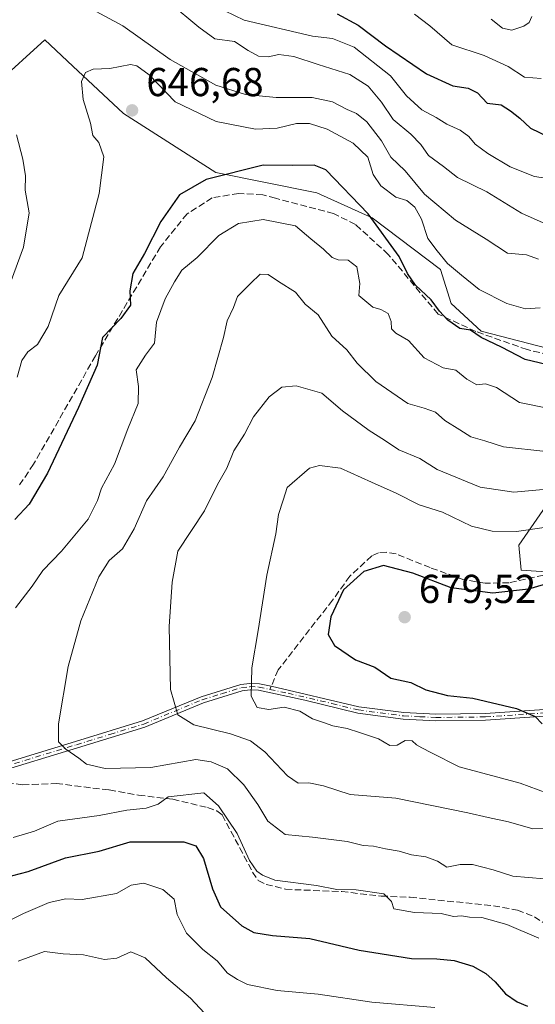
# Model space of a CAD drawing. Units: metres. Extents: x 628342 to 631844, y 4706483 to 4708860.
# Drawn here: x 631102 to 631230, y 4707355 to 4707599 of the extents above; entities that cross this region are included whole.
import ezdxf

# ---------------------------------------------------------------- set-up
doc = ezdxf.new("R2010")
doc.units = ezdxf.units.M
doc.header["$MEASUREMENT"] = 0
doc.linetypes.add('DGN Style 3', pattern=[2.307223458686699, 1.648016756204785, -0.6592067024819142])
doc.linetypes.add('DGN Style 4', pattern=[2.6384748266838614, 1.318413404963828, -0.6592067024819142, 0.001648016756204785, -0.6592067024819142])
for name, color, linetype, lineweight in [('Arbolado forestal CxS', 92, 'Continuous', 0), ('Camino Cxs', 7, 'Continuous', 0), ('Camino eje', 30, 'DGN Style 4', 13), ('Curva de nivel maestra', 30, 'Continuous', 30), ('Curva de nivel normal', 30, 'Continuous', 0), ('Punto de cota en terreno', 7, 'Continuous', 0), ('Rótulo de punto de cota en terreno', 7, 'Continuous', 0), ('Senda', 7, 'DGN Style 3', 0), ('Senda no paivmentada conexión', 7, 'DGN Style 3', 0)]:
    doc.layers.add(name, color=color, linetype=linetype, lineweight=lineweight)
doc.styles.add('Style-Arial', font='txt')

# ---------------------------------------------------------------- blocks, each defined once
blk = doc.blocks.new('5PATER')
at = {"layer": 'Punto de cota en terreno', "linetype": 'Continuous', "lineweight": 0}
h = blk.add_hatch(color=51, dxfattribs=at)
edge = h.paths.add_edge_path()
edge.add_ellipse((0, 0), major_axis=(-0.1095731443231308, -0.1110710700762829), ratio=0.9994222409660322, start_angle=0, end_angle=360)

msp = doc.modelspace()

# ---------------------------------------------------------------- linework, layer by layer
at = {"layer": 'Arbolado forestal CxS', "color": 92, "linetype": 'Continuous', "lineweight": 0}
for points in [[(631083.6728999997, 4707572.145099999, 633.8081999999995), (631107.7654999997, 4707593.966700001, 642.263300000006), (631114.7081000004, 4707587.4845, 643.3031000000046), (631127.3000999996, 4707575.727499999, 646.102899999998), (631150.2499000002, 4707561.022500001, 649.4339999999938), (631175.3548999998, 4707556.0123, 651.0048999999999), (631189.0636999998, 4707549.756100001, 650.1370000000024), (631206.0875000004, 4707536.9681, 646.5641000000032), (631208.6913000002, 4707528.499100001, 648.9792000000016), (631216.1793000001, 4707521.6591, 649.255999999994), (631235.0632999997, 4707516.7739, 647.7495000000055)], [(631235.0632999997, 4707516.7739, 647.7495000000055), (631216.1793000001, 4707521.6591, 649.255999999994), (631208.6913000002, 4707528.499100001, 648.9792000000016), (631206.0875000004, 4707536.9681, 646.5641000000032), (631189.0636999998, 4707549.756100001, 650.1370000000024), (631175.3548999998, 4707556.0123, 651.0048999999999), (631150.2499000002, 4707561.022500001, 649.4339999999938), (631127.3000999996, 4707575.727499999, 646.102899999998), (631114.7081000004, 4707587.4845, 643.3031000000046), (631107.7654999997, 4707593.966700001, 642.263300000006), (631083.6728999997, 4707572.145099999, 633.8081999999995)], [(631083.6728999997, 4707572.145099999, 633.8081999999995), (631107.7654999997, 4707593.966700001, 642.263300000006), (631114.7081000004, 4707587.4845, 643.3031000000046), (631127.3000999996, 4707575.727499999, 646.102899999998), (631150.2499000002, 4707561.022500001, 649.4339999999938), (631175.3548999998, 4707556.0123, 651.0048999999999), (631189.0636999998, 4707549.756100001, 650.1370000000024), (631206.0875000004, 4707536.9681, 646.5641000000032), (631208.6913000002, 4707528.499100001, 648.9792000000016), (631216.1793000001, 4707521.6591, 649.255999999994), (631235.0632999997, 4707516.7739, 647.7495000000055)], [(631083.6728999997, 4707572.145099999, 633.8081999999995), (631107.7654999997, 4707593.966700001, 642.263300000006), (631114.7081000004, 4707587.4845, 643.3031000000046), (631127.3000999996, 4707575.727499999, 646.102899999998), (631150.2499000002, 4707561.022500001, 649.4339999999938), (631175.3548999998, 4707556.0123, 651.0048999999999), (631189.0636999998, 4707549.756100001, 650.1370000000024), (631206.0875000004, 4707536.9681, 646.5641000000032), (631208.6913000002, 4707528.499100001, 648.9792000000016), (631216.1793000001, 4707521.6591, 649.255999999994), (631235.0632999997, 4707516.7739, 647.7495000000055)], [(631239.4896999998, 4707488.7161, 660.8245000000024), (631225.4892999995, 4707468.5233, 670.0700999999972), (631226.1401000004, 4707462.3345, 672.8882000000012), (631241.1171000004, 4707461.3573, 674.6245000000055)], [(631241.1171000004, 4707461.3573, 674.6245000000055), (631226.1401000004, 4707462.3345, 672.8882000000012), (631225.4892999995, 4707468.5233, 670.0700999999972), (631239.4896999998, 4707488.7161, 660.8245000000024)], [(631239.4896999998, 4707488.7161, 660.8245000000024), (631225.4892999995, 4707468.5233, 670.0700999999972), (631226.1401000004, 4707462.3345, 672.8882000000012), (631241.1171000004, 4707461.3573, 674.6245000000055)], [(631239.4896999998, 4707488.7161, 660.8245000000024), (631225.4892999995, 4707468.5233, 670.0700999999972), (631226.1401000004, 4707462.3345, 672.8882000000012), (631241.1171000004, 4707461.3573, 674.6245000000055)]]:
    msp.add_polyline3d(points, dxfattribs=at)
at = {"layer": 'Camino Cxs', "color": 7, "linetype": 'Continuous', "lineweight": 0}
for points in [[(631094.7801000001, 4707413.5101, 658.775999999998), (631115.3601000002, 4707419.780099999, 660.9383999999991), (631132.0401, 4707424.890100001, 663.7339000000065), (631146.5900999998, 4707430.920100001, 667.5555000000022), (631156.4401000004, 4707433.960100001, 670.0124000000069), (631158.7001, 4707434.220100001, 670.4409000000014), (631161.0800999999, 4707434.120100001, 670.9370000000055), (631164.0201000003, 4707433.4901, 671.4244999999937), (631185.8101000005, 4707428.420100001, 672.8328000000038), (631196.9801000003, 4707426.950099999, 673.085500000001), (631204.9301000005, 4707426.5701, 673.7854999999981), (631217.1901000004, 4707426.710100001, 674.9242999999988), (631240.4200999998, 4707428.290100001, 677.5825000000041)], [(631094.7801000001, 4707413.5101, 658.775999999998), (631115.3601000002, 4707419.780099999, 660.9383999999991), (631132.0401, 4707424.890100001, 663.7339000000065), (631146.5900999998, 4707430.920100001, 667.5555000000022), (631156.4401000004, 4707433.960100001, 670.0124000000069), (631158.7001, 4707434.220100001, 670.4409000000014), (631161.0800999999, 4707434.120100001, 670.9370000000055), (631164.0201000003, 4707433.4901, 671.4244999999937), (631185.8101000005, 4707428.420100001, 672.8328000000038), (631196.9801000003, 4707426.950099999, 673.085500000001), (631204.9301000005, 4707426.5701, 673.7854999999981), (631217.1901000004, 4707426.710100001, 674.9242999999988), (631240.4200999998, 4707428.290100001, 677.5825000000041)], [(631240.4401000004, 4707426.6601, 677.3249000000069), (631217.2500999998, 4707425.0801, 674.6486000000004), (631204.9001000002, 4707424.940099999, 673.4336999999941), (631196.8300999999, 4707425.3301, 673.0267000000022), (631185.5100999996, 4707426.8201, 672.4327000000048), (631172.3800999997, 4707430.030099999, 672.293399999995), (631160.8701, 4707432.5001, 670.7164000000049), (631158.7600999996, 4707432.590100001, 670.3546999999963), (631156.7801000001, 4707432.360099999, 669.999299999996), (631147.1401000004, 4707429.390100001, 667.4293000000034), (631132.5900999998, 4707423.360099999, 663.6791999999987), (631115.8400999998, 4707418.220100001, 660.7360000000045), (631095.1601, 4707411.920100001, 658.7266999999993)], [(631240.4401000004, 4707426.6601, 677.3249000000069), (631217.2500999998, 4707425.0801, 674.6486000000004), (631204.9001000002, 4707424.940099999, 673.4336999999941), (631196.8300999999, 4707425.3301, 673.0267000000022), (631185.5100999996, 4707426.8201, 672.4327000000048), (631172.3800999997, 4707430.030099999, 672.293399999995), (631160.8701, 4707432.5001, 670.7164000000049), (631158.7600999996, 4707432.590100001, 670.3546999999963), (631156.7801000001, 4707432.360099999, 669.999299999996), (631147.1401000004, 4707429.390100001, 667.4293000000034), (631132.5900999998, 4707423.360099999, 663.6791999999987), (631115.8400999998, 4707418.220100001, 660.7360000000045), (631095.1601, 4707411.920100001, 658.7266999999993)]]:
    msp.add_polyline3d(points, dxfattribs=at)
at = {"layer": 'Camino eje', "color": 30, "linetype": 'DGN Style 4', "lineweight": 13}
for points in [[(631091.9565000003, 4707412.2027, 658.3221000000049), (631092.5251000002, 4707412.280099999, 658.3205000000017), (631094.0900999998, 4707412.5601, 658.4912999999942), (631094.9700999996, 4707412.715100001, 658.6438999999956), (631115.6001000004, 4707419.0001, 660.8353999999963), (631123.9401000004, 4707421.5551, 662.5973999999987), (631132.3151000004, 4707424.1251, 663.7053000000016), (631146.8651000002, 4707430.155099999, 667.4955000000045), (631151.6851000005, 4707431.640100001, 669.0218000000023), (631156.6101000002, 4707433.1601, 670.0097999999998), (631158.7301000003, 4707433.405099999, 670.3984000000055), (631160.9751000004, 4707433.3101, 670.8248000000021), (631163.6977000004, 4707432.726299999, 671.2293999999965)], [(631163.6977000004, 4707432.726299999, 671.2293999999965), (631168.2001, 4707431.7601, 671.8047999999981), (631179.0950999996, 4707429.225099999, 672.6959999999963), (631185.6601, 4707427.620100001, 672.5454999999929), (631196.9051000001, 4707426.140100001, 673.0532999999997), (631200.9401000004, 4707425.9451, 673.2241000000067), (631204.9151, 4707425.755100001, 673.6095000000059), (631217.2200999996, 4707425.895099999, 674.7868000000017), (631240.4301000005, 4707427.475099999, 677.4302000000025)]]:
    msp.add_polyline3d(points, dxfattribs=at)
at = {"layer": 'Curva de nivel maestra', "color": 30, "linetype": 'Continuous', "lineweight": 30, "flags": 128}
for points, elevation in [([(631180.3600000005, 4707600.4101), (631185.5899999999, 4707597.630100001), (631192.3600000005, 4707592.460100001), (631202.5800000001, 4707585.530099999), (631209.0999999996, 4707582.550100001), (631212.9600000001, 4707581.960100001), (631215.2699999996, 4707580.800100001), (631217.6399999997, 4707578.2601), (631221.0999999996, 4707577.8201), (631223.4199999999, 4707576.340100001), (631225.7800000003, 4707574.5101), (631228.4100000003, 4707572.090100001), (631232.7000000002, 4707569.970100001)], 625), ([(631232.3200000003, 4707513.4101), (631227.0899999999, 4707514.640100001), (631221.2199999997, 4707517.6601), (631216.1399999997, 4707520.100099999), (631213.5199999996, 4707521.9301), (631210.9000000004, 4707522.360099999), (631207.9100000003, 4707524.360099999), (631205.8499999996, 4707526.640100001), (631203.7800000003, 4707529.450099999), (631199.8499999996, 4707533.100099999), (631197.8700000001, 4707535.970100001), (631195.7999999998, 4707540.190099999), (631188.0599999997, 4707550.770099999), (631177.5899999999, 4707561.710100001), (631174.6799999997, 4707562.880100001), (631169.25, 4707562.7601), (631162.0099999999, 4707562.850099999), (631147.8600000005, 4707559.3301), (631141.1799999997, 4707555.530099999), (631136.54, 4707548.890100001), (631132.5300000003, 4707540.940099999), (631129.5800000001, 4707535.960100001), (631128.9000000004, 4707531.6801), (631129, 4707528.130100001), (631126.6399999997, 4707524.770099999), (631122.1100000005, 4707520.0601), (631120.7699999996, 4707513.200099999), (631116.1299999999, 4707502.720100001), (631108.4400000004, 4707486.380100001), (631103.8600000005, 4707478.720100001), (631100.3099999997, 4707474.9001)], 649.9999999999999), ([(631236.0099999999, 4707459.9801), (631227.9600000001, 4707457.5701), (631219.0700000003, 4707456.640100001), (631208.7199999997, 4707457.9301), (631199.2199999997, 4707461.600099999), (631191.8700000001, 4707463.4801), (631186.9900000002, 4707461.9801), (631181.9900000002, 4707457.450099999), (631178.8200000003, 4707450.720100001), (631178.1799999997, 4707446.380100001), (631179.7000000002, 4707443.610099999), (631184.9600000001, 4707440.0701), (631189.7400000002, 4707438.220100001), (631193.7199999997, 4707435.5001), (631198.6799999997, 4707434.4001), (631202.3899999997, 4707432.620100001), (631207.79, 4707431.2401), (631214.0899999999, 4707430.530099999), (631224.9900000002, 4707427.9901), (631229.6200000001, 4707425.9901), (631231.3300000001, 4707424.1601)], 675), ([(631095.9400000004, 4707385.5701), (631103.5899999999, 4707387.5001), (631112.9299999997, 4707390.9001), (631121.2599999999, 4707392.5601), (631128.9299999997, 4707394.9001), (631142.2800000003, 4707394.880100001), (631145.29, 4707393.9001), (631147.2000000002, 4707390.7501), (631149.4000000004, 4707383.220100001), (631151.3899999997, 4707378.710100001), (631156.7400000002, 4707374.0601), (631159.7199999997, 4707372.4101), (631164.2999999998, 4707371.610099999), (631173.5999999996, 4707370.860099999), (631185.8399999999, 4707367.970100001), (631198.8700000001, 4707365.9301), (631205.1399999997, 4707365.860099999), (631209.4600000001, 4707365.460100001), (631214.0999999996, 4707364.020099999), (631217.3099999997, 4707362.220100001), (631219.6600000003, 4707360.100099999), (631222.2100000001, 4707357.120100001), (631225.1299999999, 4707355.140100001), (631227.6600000003, 4707354.0601)], 649.9999999999999)]:
    msp.add_lwpolyline(points, dxfattribs=dict(at, elevation=elevation))
at = {"layer": 'Curva de nivel normal', "color": 30, "linetype": 'Continuous', "lineweight": 0, "flags": 128}
for points, elevation in [([(631117.1299999999, 4707602.850099999), (631127.1699999999, 4707597.460100001), (631138.9100000003, 4707589.140100001), (631150.2300000006, 4707582.7601), (631157.6100000005, 4707580.4101), (631165.2300000006, 4707579.670100001), (631174.1600000003, 4707579.6501), (631179.2599999999, 4707578.600099999), (631182.9100000003, 4707576.6801), (631185.2300000006, 4707575.7301), (631187.7999999998, 4707573.600099999), (631191.3799999999, 4707568.940099999), (631193.7100000001, 4707564.890100001), (631197.2800000003, 4707561.470100001), (631202.0499999998, 4707555.700099999), (631209.7800000003, 4707549.200099999), (631217.3799999999, 4707544.520099999), (631222.6900000004, 4707541.020099999), (631227.4699999997, 4707540.620100001), (631230.4000000004, 4707539.520099999)], 640), ([(631138.6100000005, 4707603.220100001), (631146.0300000003, 4707597.110099999), (631149.9699999997, 4707594.220100001), (631154.8399999999, 4707593.590100001), (631158.2400000002, 4707591.380100001), (631160.8499999996, 4707589.9001), (631163.2800000003, 4707589.770099999), (631165.9299999997, 4707590.340100001), (631169.6500000004, 4707589.850099999), (631175.6900000004, 4707587.840100001), (631183.5599999997, 4707585.360099999), (631188.0700000003, 4707582.520099999), (631191.4400000004, 4707578.4801), (631194.3300000001, 4707574.170100001), (631198.6900000004, 4707570.550100001), (631201.1600000003, 4707567.9901), (631203.0499999998, 4707565.2601), (631206.7999999998, 4707562.5801), (631210.2699999996, 4707559.8301), (631217.5899999999, 4707556.2401), (631226.2000000002, 4707550.9301), (631231.5800000001, 4707548.5701)], 635), ([(631150.0800000001, 4707602.380100001), (631157.2599999999, 4707598.850099999), (631174.2599999999, 4707594.880100001), (631179.2599999999, 4707594.340100001), (631184.6100000005, 4707592.1501), (631193.6699999999, 4707585.050100001), (631197.6500000004, 4707580.110099999), (631201.4000000004, 4707576.630100001), (631204.9699999997, 4707574.690099999), (631207.5999999996, 4707573.0601), (631210.9400000004, 4707571.5801), (631213.1399999997, 4707570.0001), (631214.6900000004, 4707568.0601), (631217.7999999998, 4707565.7401), (631223.4000000004, 4707562.4801), (631229.4299999997, 4707560.050100001), (631236.4400000004, 4707558.9801)], 630), ([(631199.5899999999, 4707600.4001), (631203.3799999999, 4707597.470100001), (631208.9000000004, 4707592.7601), (631216.9199999999, 4707590.130100001), (631222.8700000001, 4707587.380100001), (631226.9000000004, 4707584.700099999), (631231.0499999998, 4707584.350099999)], 620), ([(631218.6600000003, 4707599.090100001), (631221.5099999999, 4707596.850099999), (631223.75, 4707596.360099999), (631226.7599999999, 4707597.390100001), (631228.0599999997, 4707598.3101), (631228.79, 4707599.8101)], 615), ([(631230.8600000005, 4707527.460100001), (631227.1900000004, 4707527.210100001), (631222.5099999999, 4707528.5001), (631215.7100000001, 4707531.9901), (631211.2599999999, 4707535.540100001), (631207.7699999996, 4707538.460100001), (631205.2100000001, 4707541.600099999), (631202.8899999997, 4707544.6801), (631201.3600000005, 4707549.470100001), (631199.7000000002, 4707552.460100001), (631197.6600000003, 4707554.140100001), (631194.9299999997, 4707554.920100001), (631191.2699999996, 4707557.7601), (631189.3600000005, 4707560.5801), (631188, 4707564.8301), (631184.3499999996, 4707568.300100001), (631177.9000000004, 4707571.800100001), (631173.5099999999, 4707573.220100001), (631170.25, 4707573.220100001), (631165.5099999999, 4707572.040100001), (631160.1200000001, 4707571.8101), (631150.3399999999, 4707573.710100001), (631140.1100000005, 4707578.5801), (631133.7100000001, 4707585.270099999), (631130.5999999996, 4707587.5701), (631129.0300000003, 4707587.870100001), (631123.8700000001, 4707586.9101), (631119.7599999999, 4707586.7401), (631117.8899999997, 4707585.880100001), (631116.8700000001, 4707583.6501), (631117.25, 4707579.1601), (631119.1299999999, 4707573.2601), (631119.6600000003, 4707570.2601), (631121.2000000002, 4707568.520099999), (631122.4299999997, 4707564.9301), (631121.2599999999, 4707555.860099999), (631117.0300000003, 4707539.850099999), (631111.2599999999, 4707530.4901), (631108.5599999997, 4707522.860099999), (631105.9400000004, 4707518.3201), (631103.5, 4707516.550100001), (631102.0199999996, 4707514.360099999), (631100.8799999999, 4707510.200099999)], 645), ([(631097.3200000003, 4707528.4901), (631102.4500000002, 4707542.520099999), (631103.8700000001, 4707551.0001), (631102.8399999999, 4707556.640100001), (631102.9900000002, 4707560.2401), (631102.2599999999, 4707564.390100001), (631100.6900000004, 4707570.390100001)], 640), ([(631100.4900000002, 4707452.950099999), (631104.6399999997, 4707458.340100001), (631107.2199999997, 4707462.210100001), (631111.9199999999, 4707467.050100001), (631118.4900000002, 4707475.020099999), (631120.8600000005, 4707479.600099999), (631121.8200000003, 4707482.6801), (631125.0999999996, 4707488.6801), (631128.3899999997, 4707497.380100001), (631130.9800000006, 4707503.6801), (631131.0499999998, 4707507.890100001), (631130.4800000006, 4707512.020099999), (631132.7699999996, 4707515.7301), (631135.04, 4707518.6801), (631135.5300000003, 4707523.880100001), (631137.6299999999, 4707529.6801), (631139.9800000006, 4707533.870100001), (631141.7599999999, 4707536.800100001), (631145.5899999999, 4707539.940099999), (631151, 4707545.4301), (631155.8899999997, 4707548.360099999), (631162.0199999996, 4707549.370100001), (631170.0499999998, 4707547.8201), (631173.8099999997, 4707544.610099999), (631176.9800000006, 4707542.040100001), (631179.1100000005, 4707539.9901), (631180.6699999999, 4707539.3301), (631183.1500000004, 4707539.290100001), (631185.2699999996, 4707537.640100001), (631186.0300000003, 4707533.4801), (631185.7800000003, 4707530.4801), (631189.2699999996, 4707527.6501), (631191.2699999996, 4707527.0701), (631193.0599999997, 4707526.030099999), (631193.8399999999, 4707524.090100001), (631193.8700000001, 4707522.2601), (631194.9400000004, 4707521.190099999), (631198.0999999996, 4707519.3301), (631202.04, 4707515.030099999), (631206.7699999996, 4707512.5601), (631209.8600000005, 4707511.9801), (631212.6200000001, 4707509.7501), (631215.1100000005, 4707508.360099999), (631217.2599999999, 4707508.610099999), (631219.9400000004, 4707507.640100001), (631225.6900000004, 4707503.960100001), (631232.6200000001, 4707502.540100001)], 655.0000000000001), ([(631232.2400000002, 4707491.770099999), (631221.7400000002, 4707492.960100001), (631217.0899999999, 4707494.450099999), (631213.5999999996, 4707495.450099999), (631210.8399999999, 4707497.140100001), (631207.1699999999, 4707499.460100001), (631204.79, 4707501.5801), (631201.9800000006, 4707502.520099999), (631197.9800000006, 4707503.7301), (631189.9699999997, 4707509.170100001), (631185.3799999999, 4707513.6801), (631182.8300000001, 4707517.0001), (631179.0999999996, 4707520.420100001), (631175.7000000002, 4707525.690099999), (631172.4600000001, 4707528.380100001), (631170.0099999999, 4707531.340100001), (631165.8399999999, 4707533.9801), (631163.2599999999, 4707535.770099999), (631161.2599999999, 4707535.8301), (631158.8600000005, 4707533.5001), (631155.6200000001, 4707530.290100001), (631154.6100000005, 4707527.5701), (631153.0599999997, 4707524.2601), (631152.1699999999, 4707520.0701), (631149.3099999997, 4707510.1601), (631145.1299999999, 4707499.360099999), (631141.2199999997, 4707492.850099999), (631137.1699999999, 4707485.4901), (631133.0099999999, 4707479.520099999), (631129.9500000002, 4707472.590100001), (631127.04, 4707467.6501), (631123.7000000002, 4707464.7501), (631121.1600000003, 4707460.710100001), (631116.6900000004, 4707449.7401), (631113.5700000003, 4707438.4001), (631111.1100000005, 4707424.1601), (631111.1500000004, 4707419.7301), (631112.9600000001, 4707417.9101), (631116.2000000002, 4707415.6801), (631118.1200000001, 4707414.140100001), (631122.7599999999, 4707413.110099999), (631134.0700000003, 4707413.350099999), (631145.2599999999, 4707415.290100001), (631149.0899999999, 4707414.720100001), (631153.1200000001, 4707413.0101), (631157.2300000006, 4707409.020099999), (631160.7000000002, 4707404.120100001), (631163.1500000004, 4707400.0001), (631167.4800000006, 4707396.700099999), (631174.2800000003, 4707396.0601), (631182.8700000001, 4707394.9901), (631186.8799999999, 4707394.0001), (631189.3799999999, 4707393.8301), (631192.3899999997, 4707393.170100001), (631195.8099999997, 4707392.590100001), (631198.8799999999, 4707391.6601), (631202.4100000003, 4707391.190099999), (631205.29, 4707390.0601), (631207.6399999997, 4707388.610099999), (631210.9400000004, 4707389.2401), (631214.0099999999, 4707389.290100001), (631219.1600000003, 4707387.970100001), (631224.0300000003, 4707386.3201), (631231.8600000005, 4707385.6601)], 659.9999999999999), ([(631233.4100000003, 4707482.530099999), (631224.3200000003, 4707481.710100001), (631215.9400000004, 4707482.960100001), (631205.2699999996, 4707487.290100001), (631200.9299999997, 4707490.050100001), (631195.7199999997, 4707492.2301), (631192.1600000003, 4707494.640100001), (631188.3499999996, 4707496.970100001), (631181.7000000002, 4707501.880100001), (631176.54, 4707506.300100001), (631170.1699999999, 4707508.050100001), (631166.6699999999, 4707507.780099999), (631163.4800000006, 4707505.390100001), (631159.6200000001, 4707500.390100001), (631157.4000000004, 4707496.0601), (631154.7199999997, 4707491.960100001), (631152.9800000006, 4707487.6501), (631150.6900000004, 4707483.620100001), (631147.4199999999, 4707477.050100001), (631140.7999999998, 4707467.050100001), (631139.3899999997, 4707459.380100001), (631138.6399999997, 4707448.380100001), (631139.0199999996, 4707432.720100001), (631140.7999999998, 4707426.370100001), (631144.7800000003, 4707423.9101), (631153.8899999997, 4707421.6801), (631158.8799999999, 4707419.920100001), (631162.3899999997, 4707417.200099999), (631168.0899999999, 4707411.300100001), (631170.7199999997, 4707409.470100001), (631173.3099999997, 4707409.530099999), (631176.9900000002, 4707408.7601), (631183.6100000005, 4707406.610099999), (631194.9800000006, 4707405.7601), (631212.8700000001, 4707402.100099999), (631217.8799999999, 4707400.9001), (631222.9900000002, 4707399.8101), (631229.04, 4707398.140100001), (631239.6500000004, 4707398.350099999)], 665), ([(631236.9699999997, 4707473.700099999), (631224.9699999997, 4707471.890100001), (631218.8899999997, 4707471.9901), (631213.79, 4707473.2401), (631206.5999999996, 4707476.720100001), (631200.7400000002, 4707478.520099999), (631195.0800000001, 4707481.4801), (631188.9000000004, 4707484.190099999), (631181.2599999999, 4707487.6601), (631176, 4707488.300100001), (631173.5199999996, 4707487.630100001), (631167.9800000006, 4707482.850099999), (631166.9400000004, 4707479.720100001), (631165.8300000001, 4707476.120100001), (631165.1799999997, 4707471.340100001), (631162.9299999997, 4707461.120100001), (631160.75, 4707447.380100001), (631159.1500000004, 4707438.050100001), (631158.9900000002, 4707431.050100001), (631160.4900000002, 4707428.270099999), (631163.4199999999, 4707427.720100001), (631167.2599999999, 4707428.3201), (631171.0999999996, 4707427.300100001), (631174.2999999998, 4707425.4101), (631177.0199999996, 4707424.4801), (631179.2800000003, 4707423.670100001), (631182.8499999996, 4707423.050100001), (631185.9400000004, 4707422.0101), (631190.6500000004, 4707420.450099999), (631193.4600000001, 4707418.770099999), (631195.3200000003, 4707418.890100001), (631197.2699999996, 4707420.020099999), (631199.0599999997, 4707419.960100001), (631200.1299999999, 4707418.9301), (631201.4600000001, 4707418.2401), (631203.8300000001, 4707416.940099999), (631210.7199999997, 4707413.5001), (631225.9000000004, 4707409.450099999), (631234.8200000003, 4707406.120100001)], 670), ([(631230.5300000003, 4707370.9801), (631222.5800000001, 4707374.360099999), (631216.3499999996, 4707376.130100001), (631213.2800000003, 4707376.1801), (631211.25, 4707376.4901), (631209.2699999996, 4707376.370100001), (631206.2699999996, 4707377.0801), (631199.5999999996, 4707377.370100001), (631194.4400000004, 4707378.2401), (631193.9299999997, 4707380.0701), (631191.9500000002, 4707381.9801), (631185.1299999999, 4707382.940099999), (631180.29, 4707383.0801), (631175.2400000002, 4707384.030099999), (631164.9400000004, 4707385.390100001), (631161.8099999997, 4707386.600099999), (631160.4400000004, 4707387.5601), (631158.6100000005, 4707390.220100001), (631155.5199999996, 4707396.960100001), (631150.8799999999, 4707403.780099999), (631147.2599999999, 4707407.030099999), (631138.4000000004, 4707406.030099999), (631135.9000000004, 4707404.2401), (631132.9100000003, 4707403.270099999), (631128.0899999999, 4707402.7301), (631121.2800000003, 4707401.4101), (631110.9699999997, 4707399.9801), (631105.2000000002, 4707397.540100001), (631099.9199999999, 4707395.920100001)], 655.0000000000001), ([(631096.1299999999, 4707374.020099999), (631102.4299999997, 4707377.100099999), (631108.8399999999, 4707379.780099999), (631112.9800000006, 4707380.690099999), (631117, 4707380.600099999), (631125.5199999996, 4707382.050100001), (631129.2400000002, 4707384.130100001), (631132.3700000001, 4707384.6501), (631137.0700000003, 4707383.0701), (631139.8799999999, 4707380.670100001), (631140.6100000005, 4707376.800100001), (631142.9900000002, 4707372.170100001), (631147, 4707368.120100001), (631150.5700000003, 4707365.360099999), (631153.1399999997, 4707362.2601), (631155.6299999999, 4707360.7401), (631158.0999999996, 4707359.4801), (631165.5199999996, 4707357.9801), (631175.7000000002, 4707357.100099999), (631189, 4707355.040100001), (631204.6299999999, 4707353.7501)], 645), ([(631149.7599999999, 4707349.870100001), (631143.9500000002, 4707356.0601), (631138.0099999999, 4707361.130100001), (631132.6600000003, 4707366.120100001), (631129.1600000003, 4707367.550100001), (631125.6100000005, 4707366.040100001), (631122.5899999999, 4707365.700099999), (631117.3600000005, 4707366.790100001), (631112.3099999997, 4707367.040100001), (631107.6900000004, 4707367.640100001), (631101.1200000001, 4707365.290100001)], 640)]:
    msp.add_lwpolyline(points, dxfattribs=dict(at, elevation=elevation))
at = {"layer": 'Senda', "color": 7, "linetype": 'DGN Style 3', "lineweight": 0}
for points in [[(631253.1700999998, 4707511.0001, 652.9238000000041), (631227.5900999998, 4707517.0801, 651.8341999999975), (631214.8701, 4707521.5701, 651.7994000000035), (631205.4801000003, 4707525.9101, 651.6538), (631193.0800999999, 4707540.700099999, 653.0185999999958), (631184.9501, 4707548.1601, 652.6487999999954), (631179.5201000003, 4707550.840100001, 653.2725999999967), (631172.8601000002, 4707552.590100001, 653.3083000000044), (631165.0900999998, 4707554.6801, 653.0344999999943), (631161.9001000002, 4707555.520099999, 653.1540999999997), (631155.8901000004, 4707555.840100001, 652.2480000000069), (631149.3400999998, 4707554.770099999, 652.0040000000008), (631143.1201, 4707550.800100001, 652.2258000000002), (631136.4901000002, 4707542.610099999, 652.6944999999978), (631120.3501000004, 4707515.550100001, 651.2160000000003), (631104.9700999996, 4707488.640100001, 650.9415000000008), (631101.4600999998, 4707483.4801, 650.2219000000041)], [(631300.5900999998, 4707453.380100001, 674.2360000000045), (631283.9301000005, 4707461.190099999, 675.1388000000006), (631267.9401000004, 4707467.1801, 675.2480000000069), (631260.3601000002, 4707468.170100001, 675.3306000000011), (631257.5301000001, 4707468.1501, 675.3582000000024), (631251.7500999998, 4707467.0601, 675.3493000000017), (631236.2200999996, 4707462.110099999, 674.7648000000045), (631223.1401000004, 4707459.210100001, 674.5500999999931), (631217.1700999998, 4707459.0801, 674.4336999999941), (631211.8400999998, 4707459.960100001, 674.3503000000055), (631203.5000999998, 4707462.960100001, 674.1285999999964), (631195.0201000003, 4707466.350099999, 674.6837999999989), (631192.6001000004, 4707466.7601, 674.8236999999936), (631190.7001, 4707466.6601, 674.8279999999941), (631188.9700999996, 4707465.850099999, 675.0237999999954), (631183.5401, 4707460.8101, 675.4073000000062), (631179.2200999996, 4707454.870100001, 675.7899999999936), (631165.7500999998, 4707437.590100001, 672.6772999999957), (631164.0199999996, 4707433.4901, 671.4244000000035)], [(631098.3701, 4707409.5701, 659.2090999999928), (631102.2001, 4707409.0701, 659.1147999999957), (631104.6101000002, 4707409.120100001, 659.045299999998), (631110.5601000005, 4707409.360099999, 658.8058000000019), (631123.7801000001, 4707407.7501, 657.724000000002), (631131.0301000001, 4707406.460100001, 656.8846999999951), (631139.5301000001, 4707405.470100001, 655.8561000000045), (631148.1700999998, 4707403.380100001, 655.5041000000056), (631150.5301000001, 4707402.550100001, 655.984700000001), (631151.8201000001, 4707401.5801, 656.2177999999985), (631159.3800999997, 4707387.380100001, 655.3190999999933), (631160.7500999998, 4707385.280099999, 655.213699999993), (631162.7600999996, 4707384.3301, 655.2782000000007), (631167.5301000001, 4707383.100099999, 655.3166999999958), (631181.5100999996, 4707382.530099999, 655.8319000000047), (631191.3101000005, 4707381.420100001, 656.2271000000037), (631198.5500999996, 4707381.120100001, 656.9807000000001), (631219.2200999996, 4707379.0101, 656.9253999999928), (631225.1700999998, 4707377.940099999, 656.937699999995), (631229.3901000004, 4707376.2501, 656.908500000005), (631233.5601000005, 4707373.5101, 656.7060999999958), (631244.9901000002, 4707363.1801, 656.0362000000023), (631253.9501, 4707358.700099999, 655.9597999999969), (631263.9700999996, 4707351.8101, 655.6198000000004)]]:
    msp.add_polyline3d(points, dxfattribs=at)
at = {"layer": 'Senda no paivmentada conexión', "color": 7, "linetype": 'DGN Style 3', "lineweight": 0, "extrusion": (-0.08901747616461517, -0.2109573333649213, 0.9734335583062892), "elevation": -1048598.657127708, "flags": 128}
msp.add_lwpolyline([(-1248615.923543911, 4460907.717764502), (-1248615.923543911, 4460906.866123304)], dxfattribs=at)

# ---------------------------------------------------------------- block references
at = {"layer": 'Punto de cota en terreno', "color": 7, "linetype": 'Continuous', "lineweight": 0, "xscale": 10, "yscale": 10, "zscale": 10}
for p in [(631129.4400000004, 4707576.480000001, 646.679999999993), (631197.1600000003, 4707450.65, 679.5200000000041)]:
    msp.add_blockref('5PATER', p, dxfattribs=at)

# ---------------------------------------------------------------- texts
at = {"layer": 'Rótulo de punto de cota en terreno', "color": 7, "linetype": 'Continuous', "lineweight": 0, "style": 'Style-Arial'}
for s, p in [('646,68', (631132.9677999998, 4707580.0078)), ('679,52', (631200.6878000004, 4707454.177800001))]:
    msp.add_text(s, height=7.000000000000002, dxfattribs=at).set_placement(p)

doc.saveas('drawing.dxf')
